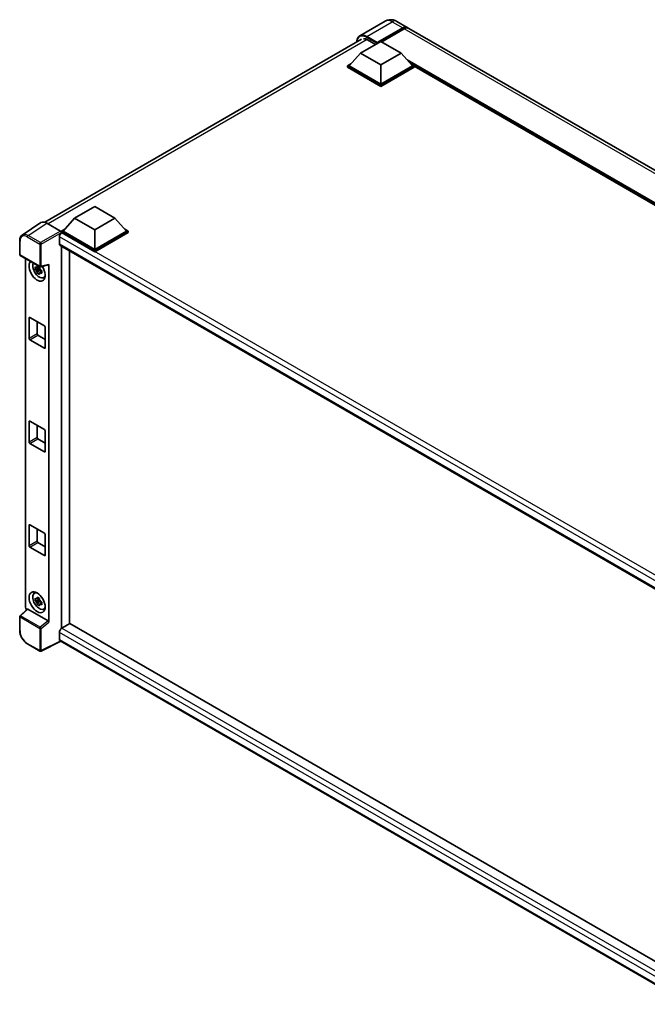
# Model space of a CAD drawing. Units: millimetres. Extents: x 0 to 11996, y 0 to 1405.
# Drawn here: x 844 to 1008, y 198 to 456 of the extents above; entities that cross this region are included whole.
import ezdxf

# ---------------------------------------------------------------- set-up
doc = ezdxf.new("R2010")
doc.units = ezdxf.units.MM
doc.header["$LTSCALE"] = 3
doc.layers.add('Visible (ISO)', color=7, linetype='Continuous', lineweight=35)
doc.layers.add('Visible Narrow (ISO)', color=7, linetype='Continuous', lineweight=25)

msp = doc.modelspace()

# ---------------------------------------------------------------- linework, layer by layer
at = {"layer": 'Visible (ISO)'}
for p, q in [((939.6689, 455.3866), (932.9868, 451.5286)), ((942.6689, 455.3271), (945.4266, 453.735)), ((937.4384, 449.5499), (944.2266, 453.4691)), ((937.5445, 449.7581), (944.2266, 453.6161)), ((944.6509, 453.3711), (938.7324, 449.9541)), ((1116.8293, 354.7756), (945.8509, 453.49)), ((850.3456, 402.654), (933.4368, 450.6267)), ((933.1958, 447.027), (938.4991, 450.0888)), ((934.9989, 450.493), (937.099, 449.2805)), ((937.4384, 449.5499), (937.4384, 449.5744)), ((937.502, 449.5132), (937.4384, 449.5499)), ((938.4991, 450.0888), (943.8024, 447.027)), ((933.1958, 447.027), (930.1835, 443.6467)), ((938.4991, 443.9651), (933.1958, 447.027)), ((943.8024, 447.027), (938.4991, 443.9651)), ((943.8024, 447.027), (946.8146, 443.6467)), ((929.7592, 443.6467), (930.6331, 444.1512)), ((929.7592, 443.3037), (929.7592, 443.6467)), ((938.4991, 438.6007), (929.7592, 443.6467)), ((938.4991, 438.2578), (929.7592, 443.3037)), ((938.4991, 438.8457), (930.1835, 443.6467)), ((938.4991, 443.9651), (938.4991, 438.8457)), ((946.8146, 443.6467), (938.4991, 438.8457)), ((947.2389, 443.6467), (938.4991, 438.6007)), ((947.2389, 443.3037), (938.4991, 438.2578)), ((946.365, 444.1512), (947.2389, 443.6467)), ((947.2389, 443.3037), (947.2389, 443.6467)), ((1098.189, 356.4186), (947.2389, 443.5697)), ((938.4991, 438.2578), (938.4991, 438.6007)), ((858.1435, 403.6955), (863.4468, 406.7573)), ((863.4468, 406.7573), (868.7501, 403.6955)), ((858.1435, 403.6955), (855.1312, 400.3152)), ((863.4468, 400.6336), (858.1435, 403.6955)), ((868.7501, 403.6955), (863.4468, 400.6336)), ((868.7501, 403.6955), (871.7623, 400.3152)), ((849.3366, 402.5395), (844.4132, 399.2855)), ((850.8872, 402.4225), (854.4949, 400.3396)), ((854.7069, 400.3152), (855.5808, 400.8197)), ((854.7069, 399.9723), (854.7069, 400.3152)), ((863.4468, 395.2692), (854.7069, 400.3152)), ((863.4468, 395.5142), (855.1312, 400.3152)), ((863.4468, 400.6336), (863.4468, 395.5142)), ((871.7623, 400.3152), (863.4468, 395.5142)), ((872.1866, 400.3152), (863.4468, 395.2692)), ((871.3127, 400.8197), (872.1866, 400.3152)), ((872.1866, 399.9723), (872.1866, 400.3152)), ((843.7661, 394.1961), (843.7661, 397.8283)), ((854.1766, 398.8088), (854.1766, 396.9716)), ((854.7069, 399.9724), (854.7069, 399.8395)), ((854.813, 399.911), (854.7069, 399.9723)), ((863.4468, 394.9263), (854.7069, 399.9723)), ((872.1866, 399.9723), (863.4468, 394.9263)), ((854.363, 396.5596), (1021.4182, 300.1103)), ((854.7069, 396.3611), (854.7069, 296.1036)), ((856.8282, 297.3386), (856.8282, 395.1363)), ((863.4468, 394.9263), (863.4468, 395.2692)), ((843.9161, 393.9362), (849.0757, 390.9574)), ((845.2721, 301.6891), (845.2721, 393.1534)), ((848.968, 390.5058), (847.8288, 390.2664)), ((848.3778, 389.3156), (849.1547, 390.1824)), ((848.925, 390.9676), (848.6222, 390.7928)), ((848.6222, 390.0906), (849.1059, 390.3699)), ((848.968, 390.8136), (848.968, 390.9442)), ((848.968, 390.5058), (848.968, 390.5716)), ((849.0514, 390.4577), (848.968, 390.5058)), ((849.1547, 390.1824), (849.1547, 390.2788)), ((849.1547, 390.1824), (849.2117, 390.1495)), ((849.2991, 390.9263), (851.3239, 391.4376)), ((849.4213, 390.0285), (849.5344, 389.9632)), ((851.4138, 297.7645), (851.4138, 391.5914)), ((849.5331, 389.9143), (849.2303, 389.7395)), ((850.0183, 388.1298), (850.4347, 388.314)), ((846.2216, 372.1706), (846.2216, 377.5594)), ((846.4338, 377.6819), (850.2521, 375.4774)), ((848.343, 376.5796), (848.343, 373.3953)), ((850.4643, 375.1099), (850.4643, 369.7211)), ((848.5551, 373.0279), (850.4643, 371.9256)), ((850.2521, 369.5986), (846.4338, 371.8031)), ((846.2216, 344.9812), (846.2216, 350.3701)), ((846.4338, 350.4926), (850.2521, 348.288)), ((848.343, 349.3903), (848.343, 346.206)), ((850.4643, 347.9206), (850.4643, 342.5317)), ((850.2521, 342.4093), (846.4338, 344.6138)), ((848.5551, 345.8385), (850.4643, 344.7363)), ((846.2216, 317.7919), (846.2216, 323.1808)), ((846.4338, 323.3032), (850.2521, 321.0987)), ((848.343, 322.201), (848.343, 319.0166)), ((850.4643, 320.7313), (850.4643, 315.3424)), ((848.5551, 318.6492), (850.4643, 317.5469)), ((850.2521, 315.2199), (846.4338, 317.4245)), ((847.6222, 305.3232), (847.9899, 305.5916)), ((848.968, 303.5489), (847.8288, 303.3096)), ((848.3778, 302.3587), (849.1547, 303.2255)), ((848.925, 304.0107), (848.6222, 303.8359)), ((848.6222, 303.1337), (849.1059, 303.413)), ((848.968, 303.8567), (848.968, 303.9873)), ((848.968, 303.5489), (848.968, 303.6147)), ((849.0514, 303.5008), (848.968, 303.5489)), ((849.1547, 303.2255), (849.1547, 303.3219)), ((849.1547, 303.2255), (849.2117, 303.1926)), ((849.5331, 302.9574), (849.2303, 302.7826)), ((849.4213, 303.0716), (849.5344, 303.0063)), ((845.7418, 301.1951), (843.8623, 299.4553)), ((851.2034, 298.1367), (845.9068, 301.1947)), ((850.0183, 301.1729), (850.4347, 301.3572)), ((843.7661, 295.6029), (843.7661, 299.2352)), ((856.9343, 297.3999), (854.813, 296.1751)), ((856.9343, 297.3999), (1021.3417, 202.4792)), ((854.1766, 295.0729), (854.1766, 293.2357)), ((849.0757, 290.161), (845.8241, 292.0383)), ((854.5233, 292.7312), (849.3597, 290.1524)), ((1019.4114, 197.533), (854.363, 292.8237))]:
    msp.add_line(p, q, dxfattribs=at)
for centre, start, end in [((844.0661, 394.1961), 180, 240), ((849.2257, 391.2172), 240, 284.173003), ((844.0661, 299.2352), 132.789481, 180), ((849.2257, 290.4208), 240, 296.538708)]:
    msp.add_arc(centre, 0.3, start, end, dxfattribs=at)
for centre, major_axis, ratio, start_param, end_param in [((944.2266, 451.6565), (1.2, 2.0785), 0.57735027, 6.10547471, 7.06858347), ((944.2266, 451.6565), (1.11, 1.9226), 0.57735027, 0.02962637, 0.78539816), ((944.6509, 451.4115), (1.2, 2.0785), 0.57735027, 0, 0.78539816), ((934.9989, 448.166), (-1.425, 2.4682), 0.57735027, 5.49778714, 6.06759905), ((937.5445, 449.6357), (0.075, 0.1299), 0.57735027, 0.78539816, 2.35619449), ((850.8898, 399.97), (-1.5018, 2.6012), 0.5766475, 5.49839613, 6.31804944), ((854.4946, 400.0947), (-0.15, 0.2598), 0.5780539, 3.9275998, 5.49717816), ((854.813, 399.1762), (-0.45, -0.7794), 0.57735027, 3.92699082, 5.49778714), ((854.813, 397.3391), (-0.45, -0.7794), 0.57735027, 5.49778714, 6.28318531), ((848.343, 389.9294), (1.5, -2.5981), 0.57735027, 3.29297256, 7.94489041), ((848.8945, 390.2478), (-1.2004, 2.0791), 0.57735027, 0.35706869, 3.53279276), ((848.6363, 390.0987), (-0.4696, 0.8134), 0.57735027, 5.97330265, 6.59306797), ((848.6363, 390.0987), (-0.4696, 0.8134), 0.57735027, 1.26091366, 1.88067899), ((848.6363, 390.0987), (0.4696, -0.8134), 0.57735027, 1.26091366, 1.88067899), ((851.2016, 391.7161), (-0.1461, 0.2693), 0.5718249, 2.9967698, 3.95327169), ((848.6363, 390.0987), (0.4696, -0.8134), 0.57735027, 5.97330265, 6.59306797), ((849.6157, 390.6642), (1.5, -2.5981), 0.57735027, 5.62163033, 5.84503628), ((846.4338, 377.437), (-0.15, 0.2598), 0.57735027, 5.49778714, 7.06858347), ((850.2521, 375.2324), (-0.15, 0.2598), 0.57735027, 3.92699082, 5.49778714), ((846.4338, 372.0481), (0.15, -0.2598), 0.57735027, 3.92699082, 5.49778714), ((848.5551, 373.2728), (0.15, -0.2598), 0.57735027, 3.92699082, 5.49778714), ((850.2521, 369.8435), (0.15, -0.2598), 0.57735027, 5.49778714, 7.06858347), ((846.4338, 350.2476), (-0.15, 0.2598), 0.57735027, 5.49778714, 7.06858347), ((848.5551, 346.0835), (0.15, -0.2598), 0.57735027, 3.92699082, 5.49778714), ((850.2521, 348.0431), (-0.15, 0.2598), 0.57735027, 3.92699082, 5.49778714), ((846.4338, 344.8587), (0.15, -0.2598), 0.57735027, 3.92699082, 5.49778714), ((850.2521, 342.6542), (0.15, -0.2598), 0.57735027, 5.49778714, 7.06858347), ((846.4338, 323.0583), (-0.15, 0.2598), 0.57735027, 5.49778714, 7.06858347), ((850.2521, 320.8537), (-0.15, 0.2598), 0.57735027, 3.92699082, 5.49778714), ((846.4338, 317.6694), (0.15, -0.2598), 0.57735027, 3.92699082, 5.49778714), ((848.5551, 318.8942), (0.15, -0.2598), 0.57735027, 3.92699082, 5.49778714), ((850.2521, 315.4649), (0.15, -0.2598), 0.57735027, 5.49778714, 7.06858347), ((848.8945, 303.2909), (-1.2004, 2.0791), 0.57735027, 5.8919852, 9.81597807), ((849.6157, 303.7073), (1.5, -2.5981), 0.57735027, 3.57974168, 3.80314763), ((848.6363, 303.1418), (-0.4696, 0.8134), 0.57735027, 5.97330265, 6.59306797), ((848.6363, 303.1418), (-0.4696, 0.8134), 0.57735027, 1.26091366, 1.88067899), ((848.6363, 303.1418), (0.4696, -0.8134), 0.57735027, 1.26091366, 1.88067899), ((848.6363, 303.1418), (0.4696, -0.8134), 0.57735027, 5.97330265, 6.59306797), ((845.6966, 301.4446), (-0.3, 0.5196), 0.5780539, 0.78600715, 2.07195873), ((845.9086, 300.9407), (0.1461, -0.2693), 0.5718249, 2.39113693, 3.28641551), ((849.6157, 303.7073), (1.5, -2.5981), 0.57735027, 5.62163033, 5.84503628), ((851.2016, 297.8849), (0.1446, -0.2671), 0.58179756, 0.82141755, 2.38355232), ((854.813, 295.4403), (-0.45, -0.7794), 0.57735027, 3.92699082, 5.49778714), ((854.813, 293.6032), (-0.45, -0.7794), 0.57735027, 5.49778714, 6.28318531)]:
    msp.add_ellipse(centre, major_axis=major_axis, ratio=ratio, start_param=start_param, end_param=end_param, dxfattribs=at)
msp.add_ellipse((848.343, 302.9725), major_axis=(1.5, -2.5981), ratio=0.57735027, dxfattribs=at)
for points, knots in [([(942.6689, 455.3271), (942.5302, 455.4072), (942.3805, 455.4813), (942.0532, 455.6104), (941.8756, 455.6654), (941.489, 455.7436), (941.2796, 455.7666), (940.835, 455.7617), (940.5995, 455.7333), (940.1261, 455.6095), (939.8888, 455.5135), (939.6689, 455.3866)], [3.141592654, 3.141592654, 3.141592654, 3.141592654, 3.298672286, 3.298672286, 3.455751919, 3.455751919, 3.612831552, 3.612831552, 3.769911184, 3.769911184, 3.926990817, 3.926990817, 3.926990817, 3.926990817]), ([(932.1985, 449.9118), (932.2019, 450.0333), (932.212, 450.1513), (932.2501, 450.4069), (932.2819, 450.5421), (932.367, 450.7953), (932.4202, 450.9134), (932.5479, 451.1289), (932.6223, 451.2264), (932.7906, 451.3968), (932.8847, 451.4697), (932.9868, 451.5286)], [1.602386081, 1.602386081, 1.602386081, 1.602386081, 1.727875959, 1.727875959, 1.884955592, 1.884955592, 2.042035225, 2.042035225, 2.199114858, 2.199114858, 2.35619449, 2.35619449, 2.35619449, 2.35619449]), ([(843.7661, 397.8283), (843.7661, 397.9516), (843.7741, 398.0717), (843.8069, 398.3035), (843.8317, 398.4151), (843.8991, 398.6277), (843.9417, 398.7287), (844.0455, 398.9166), (844.1066, 399.0036), (844.2471, 399.1595), (844.3264, 399.2282), (844.4132, 399.2855)], [-0.784789176, -0.784789176, -0.784789176, -0.784789176, -0.634804167, -0.634804167, -0.484819157, -0.484819157, -0.334834148, -0.334834148, -0.184849139, -0.184849139, -0.03486413, -0.03486413, -0.03486413, -0.03486413]), ([(847.8288, 390.2664), (847.819, 390.3853), (847.8145, 390.5036), (847.8145, 390.7254), (847.819, 390.8457), (847.8288, 390.9686)], [4.331071921, 4.331071921, 4.331071921, 4.331071921, 4.398975087, 4.398975087, 4.466878254, 4.466878254, 4.466878254, 4.466878254]), ([(847.8288, 390.9686), (847.882, 390.9231), (847.9361, 390.8782), (848.0092, 390.8196), (848.0274, 390.8051), (848.0458, 390.7907)], [4.4863158772, 4.4863158772, 4.4863158772, 4.4863158772, 4.5307133937, 4.5307133937, 4.5453911286, 4.5453911286, 4.5453911286, 4.5453911286]), ([(848.0458, 390.0885), (848.0274, 390.1029), (848.0092, 390.1174), (847.9361, 390.176), (847.882, 390.2209), (847.8288, 390.2664)], [4.8174915459, 4.8174915459, 4.8174915459, 4.8174915459, 4.8321692807, 4.8321692807, 4.8765667973, 4.8765667973, 4.8765667973, 4.8765667973]), ([(848.3322, 390.9561), (848.3355, 390.983), (848.3389, 391.01), (848.3531, 391.119), (848.3649, 391.2019), (848.3778, 391.2856)], [4.8174915459, 4.8174915459, 4.8174915459, 4.8174915459, 4.8321692807, 4.8321692807, 4.8765667973, 4.8765667973, 4.8765667973, 4.8765667973]), ([(848.3778, 391.2856), (848.4758, 391.2249), (848.5761, 391.1651), (848.7681, 391.0542), (848.8745, 390.9947), (848.9859, 390.9345)], [4.331071921, 4.331071921, 4.331071921, 4.331071921, 4.398975087, 4.398975087, 4.466878254, 4.466878254, 4.466878254, 4.466878254]), ([(848.9859, 390.9345), (848.973, 390.8508), (848.9612, 390.7679), (848.947, 390.6589), (848.9436, 390.6319), (848.9403, 390.605)], [4.4863158772, 4.4863158772, 4.4863158772, 4.4863158772, 4.5307133937, 4.5307133937, 4.5453911286, 4.5453911286, 4.5453911286, 4.5453911286]), ([(849.2268, 390.1089), (849.2517, 390.0983), (849.2768, 390.0877), (849.3783, 390.0455), (849.456, 390.0143), (849.5349, 389.9836)], [4.8174915459, 4.8174915459, 4.8174915459, 4.8174915459, 4.8321692807, 4.8321692807, 4.8765667973, 4.8765667973, 4.8765667973, 4.8765667973]), ([(849.5349, 389.9836), (849.5314, 389.8571), (849.5297, 389.7351), (849.5297, 389.5134), (849.5314, 389.3967), (849.5349, 389.2814)], [4.331071921, 4.331071921, 4.331071921, 4.331071921, 4.398975087, 4.398975087, 4.466878254, 4.466878254, 4.466878254, 4.466878254]), ([(848.3778, 389.3156), (848.3649, 389.3844), (848.3531, 389.4536), (848.3389, 389.5463), (848.3355, 389.5693), (848.3322, 389.5924)], [4.4863158772, 4.4863158772, 4.4863158772, 4.4863158772, 4.5307133937, 4.5307133937, 4.5453911286, 4.5453911286, 4.5453911286, 4.5453911286]), ([(848.9859, 388.9645), (848.8745, 389.0175), (848.7681, 389.0737), (848.5761, 389.1846), (848.4758, 389.2477), (848.3778, 389.3156)], [4.331071921, 4.331071921, 4.331071921, 4.331071921, 4.398975087, 4.398975087, 4.466878254, 4.466878254, 4.466878254, 4.466878254]), ([(848.9403, 389.2413), (848.9436, 389.2182), (848.947, 389.1952), (848.9612, 389.1025), (848.973, 389.0333), (848.9859, 388.9645)], [4.8174915459, 4.8174915459, 4.8174915459, 4.8174915459, 4.8321692807, 4.8321692807, 4.8765667973, 4.8765667973, 4.8765667973, 4.8765667973]), ([(849.5349, 389.2814), (849.456, 389.3121), (849.3783, 389.3433), (849.2768, 389.3856), (849.2517, 389.3961), (849.2268, 389.4067)], [4.4863158772, 4.4863158772, 4.4863158772, 4.4863158772, 4.5307133937, 4.5307133937, 4.5453911286, 4.5453911286, 4.5453911286, 4.5453911286]), ([(847.8288, 303.3096), (847.819, 303.4284), (847.8145, 303.5468), (847.8145, 303.7685), (847.819, 303.8888), (847.8288, 304.0117)], [4.331071921, 4.331071921, 4.331071921, 4.331071921, 4.398975087, 4.398975087, 4.466878254, 4.466878254, 4.466878254, 4.466878254]), ([(847.8288, 304.0117), (847.882, 303.9662), (847.9361, 303.9213), (848.0092, 303.8627), (848.0274, 303.8482), (848.0458, 303.8338)], [4.4863158772, 4.4863158772, 4.4863158772, 4.4863158772, 4.5307133937, 4.5307133937, 4.5453911286, 4.5453911286, 4.5453911286, 4.5453911286]), ([(848.0458, 303.1316), (848.0274, 303.146), (848.0092, 303.1605), (847.9361, 303.2191), (847.882, 303.264), (847.8288, 303.3096)], [4.8174915459, 4.8174915459, 4.8174915459, 4.8174915459, 4.8321692807, 4.8321692807, 4.8765667973, 4.8765667973, 4.8765667973, 4.8765667973]), ([(848.3322, 303.9992), (848.3355, 304.0261), (848.3389, 304.0531), (848.3531, 304.1621), (848.3649, 304.245), (848.3778, 304.3287)], [4.8174915459, 4.8174915459, 4.8174915459, 4.8174915459, 4.8321692807, 4.8321692807, 4.8765667973, 4.8765667973, 4.8765667973, 4.8765667973]), ([(848.3778, 302.3587), (848.3649, 302.4275), (848.3531, 302.4967), (848.3389, 302.5894), (848.3355, 302.6124), (848.3322, 302.6355)], [4.4863158772, 4.4863158772, 4.4863158772, 4.4863158772, 4.5307133937, 4.5307133937, 4.5453911286, 4.5453911286, 4.5453911286, 4.5453911286]), ([(848.3778, 304.3287), (848.4758, 304.268), (848.5761, 304.2082), (848.7681, 304.0973), (848.8745, 304.0378), (848.9859, 303.9776)], [4.331071921, 4.331071921, 4.331071921, 4.331071921, 4.398975087, 4.398975087, 4.466878254, 4.466878254, 4.466878254, 4.466878254]), ([(848.9859, 302.0076), (848.8745, 302.0606), (848.7681, 302.1168), (848.5761, 302.2277), (848.4758, 302.2908), (848.3778, 302.3587)], [4.331071921, 4.331071921, 4.331071921, 4.331071921, 4.398975087, 4.398975087, 4.466878254, 4.466878254, 4.466878254, 4.466878254]), ([(848.9859, 303.9776), (848.973, 303.8939), (848.9612, 303.811), (848.947, 303.702), (848.9436, 303.675), (848.9403, 303.6481)], [4.4863158772, 4.4863158772, 4.4863158772, 4.4863158772, 4.5307133937, 4.5307133937, 4.5453911286, 4.5453911286, 4.5453911286, 4.5453911286]), ([(848.9403, 302.2844), (848.9436, 302.2613), (848.947, 302.2383), (848.9612, 302.1457), (848.973, 302.0764), (848.9859, 302.0076)], [4.8174915459, 4.8174915459, 4.8174915459, 4.8174915459, 4.8321692807, 4.8321692807, 4.8765667973, 4.8765667973, 4.8765667973, 4.8765667973]), ([(849.2268, 303.152), (849.2517, 303.1414), (849.2768, 303.1309), (849.3783, 303.0886), (849.456, 303.0574), (849.5349, 303.0267)], [4.8174915459, 4.8174915459, 4.8174915459, 4.8174915459, 4.8321692807, 4.8321692807, 4.8765667973, 4.8765667973, 4.8765667973, 4.8765667973]), ([(849.5349, 302.3245), (849.456, 302.3552), (849.3783, 302.3865), (849.2768, 302.4287), (849.2517, 302.4392), (849.2268, 302.4498)], [4.4863158772, 4.4863158772, 4.4863158772, 4.4863158772, 4.5307133937, 4.5307133937, 4.5453911286, 4.5453911286, 4.5453911286, 4.5453911286]), ([(849.5349, 303.0267), (849.5314, 302.9002), (849.5297, 302.7782), (849.5297, 302.5565), (849.5314, 302.4398), (849.5349, 302.3245)], [4.331071921, 4.331071921, 4.331071921, 4.331071921, 4.398975087, 4.398975087, 4.466878254, 4.466878254, 4.466878254, 4.466878254]), ([(845.8241, 292.0383), (845.7124, 292.1028), (845.6021, 292.1766), (845.3859, 292.3409), (845.2801, 292.4314), (845.0748, 292.6269), (844.9754, 292.7319), (844.7847, 292.9541), (844.6935, 293.0713), (844.5212, 293.3153), (844.4402, 293.4421), (844.2898, 293.7025), (844.2206, 293.8361), (844.0954, 294.1073), (844.0395, 294.2448), (843.9424, 294.521), (843.9012, 294.6597), (843.8345, 294.9352), (843.8091, 295.0721), (843.7749, 295.3414), (843.7661, 295.4739), (843.7661, 295.6029)], [-0.78478918, -0.78478918, -0.78478918, -0.78478918, -0.62783134, -0.62783134, -0.47087351, -0.47087351, -0.31391567, -0.31391567, -0.15695784, -0.15695784, 0, 0, 0.15695784, 0.15695784, 0.31391567, 0.31391567, 0.47087351, 0.47087351, 0.62783134, 0.62783134, 0.78478918, 0.78478918, 0.78478918, 0.78478918])]:
    msp.add_open_spline(points, degree=3, knots=knots, dxfattribs=at)
for points, weights in [([(848.6222, 390.7928), (848.4111, 390.8009), (848.0458, 390.7907)], [1.35956394726, 1.22656475141, 1.03074466748]), ([(848.0458, 390.0885), (848.4111, 390.0987), (848.6222, 390.0906)], [1.03074466748, 1.22656475141, 1.35956394726]), ([(848.3322, 390.9561), (848.5236, 390.8658), (848.6222, 390.7928)], [1.03074466748, 1.22656475141, 1.35956394726]), ([(848.6222, 390.0906), (848.5236, 389.9037), (848.3322, 389.5924)], [1.35956394726, 1.22656475141, 1.03074466748]), ([(848.9403, 389.2413), (849.1318, 389.5526), (849.2303, 389.7395)], [1.03074466748, 1.22656475141, 1.35956394726]), ([(849.2303, 389.7395), (849.2443, 389.6176), (849.2268, 389.4067)], [1.35956394726, 1.22656475141, 1.03074466748]), ([(848.6222, 303.8359), (848.4111, 303.844), (848.0458, 303.8338)], [1.35956394726, 1.22656475141, 1.03074466748]), ([(848.0458, 303.1316), (848.4111, 303.1418), (848.6222, 303.1337)], [1.03074466748, 1.22656475141, 1.35956394726]), ([(848.3322, 303.9992), (848.5236, 303.909), (848.6222, 303.8359)], [1.03074466748, 1.22656475141, 1.35956394726]), ([(848.6222, 303.1337), (848.5236, 302.9468), (848.3322, 302.6355)], [1.35956394726, 1.22656475141, 1.03074466748]), ([(848.9403, 302.2844), (849.1318, 302.5957), (849.2303, 302.7826)], [1.03074466748, 1.22656475141, 1.35956394726]), ([(849.2303, 302.7826), (849.2443, 302.6607), (849.2268, 302.4498)], [1.35956394726, 1.22656475141, 1.03074466748])]:
    msp.add_rational_spline(points, weights, degree=2, dxfattribs=at)
at = {"layer": 'Visible Narrow (ISO)'}
for p, q in [((934.7868, 451.3503), (941.4689, 455.2083)), ((941.4689, 455.2083), (944.2266, 453.6161)), ((944.5236, 453.2977), (944.2266, 453.4691)), ((1115.6293, 354.6567), (944.6509, 453.3711)), ((934.8899, 450.5525), (851.2067, 402.238)), ((934.6807, 451.1666), (937.4384, 449.5744)), ((937.5445, 449.7581), (934.7868, 451.3503)), ((1098.7224, 356.7265), (945.3759, 445.2611)), ((1098.4678, 356.5796), (945.9155, 444.6557)), ((1098.2769, 356.4693), (946.3201, 444.2016)), ((845.9667, 399.1705), (850.8872, 402.4225)), ((854.4949, 400.3396), (849.2183, 397.2932)), ((843.854, 394.0736), (843.854, 397.7059)), ((845.762, 398.8075), (849.0136, 396.9302)), ((849.2183, 397.2932), (845.9667, 399.1705)), ((849.4303, 396.926), (854.7069, 399.9724)), ((1023.1476, 301.2533), (854.1766, 398.8088)), ((1024.3065, 302.0539), (854.813, 399.911)), ((849.0136, 396.9302), (849.0136, 391.0947)), ((849.4303, 391.0905), (849.4303, 396.926)), ((854.1766, 396.9716), (1021.664, 300.2727)), ((849.0136, 391.0947), (843.854, 394.0736)), ((851.4138, 391.5914), (849.4303, 391.0905)), ((846.2216, 377.5594), (846.4338, 377.6819)), ((848.343, 373.3953), (846.2216, 372.1706)), ((846.4338, 371.8031), (848.5551, 373.0279)), ((850.4643, 369.7211), (850.2521, 369.5986)), ((846.2216, 350.3701), (846.4338, 350.4926)), ((848.343, 346.206), (846.2216, 344.9812)), ((846.4338, 344.6138), (848.5551, 345.8385)), ((850.4643, 342.5317), (850.2521, 342.4093)), ((846.2216, 323.1808), (846.4338, 323.3032)), ((848.343, 319.0166), (846.2216, 317.7919)), ((846.4338, 317.4245), (848.5551, 318.6492)), ((850.4643, 315.3424), (850.2521, 315.2199)), ((844.0134, 299.4421), (845.9068, 301.1947)), ((843.854, 295.4804), (843.854, 299.1127)), ((843.854, 299.1127), (849.0136, 296.1338)), ((849.173, 296.4632), (844.0134, 299.4421)), ((851.2034, 298.1367), (849.173, 296.4632)), ((849.4303, 296.1296), (851.4138, 297.7645)), ((849.0136, 296.1338), (849.0136, 290.2983)), ((849.4303, 290.2941), (849.4303, 296.1296)), ((1020.5538, 199.0149), (854.1766, 295.0729)), ((854.813, 296.1751), (1021.3417, 200.0297)), ((849.0136, 290.2983), (845.762, 292.1756)), ((854.4244, 292.7883), (849.4303, 290.2941)), ((854.1766, 293.2357), (1019.4116, 197.8373))]:
    msp.add_line(p, q, dxfattribs=at)
for centre, major_axis, ratio, start_param, end_param in [((941.4689, 452.2689), (-1.8, 3.1177), 0.57735027, 5.49778714, 6.28318531), ((941.4689, 453.2487), (1.2, 2.0785), 0.57735027, 0, 0.78539816), ((934.6807, 448.3497), (-1.725, 2.9878), 0.57735027, 5.49778714, 7.00309553), ((934.7868, 448.4109), (-1.8, 3.1177), 0.57735027, 5.49778714, 6.28318531), ((934.7868, 451.2278), (0.075, 0.1299), 0.57735027, 0.78539816, 2.35619449), ((844.0661, 397.8283), (-0.3, 0), 0.57735027, 0, 0.78539816), ((845.7643, 396.6002), (-1.3516, 2.3411), 0.5766475, 5.49839613, 7.06797448), ((845.9764, 396.7227), (-1.5171, 2.5915), 0.57677384, 5.49491862, 6.31457193), ((845.9741, 398.9299), (0.15, 0.2598), 0.57735027, 0.82030475, 2.35619449), ((849.2257, 397.0526), (0.15, 0.2598), 0.57735027, 0.82030475, 2.35619449), ((849.2257, 397.0526), (-0.3, 0), 0.57735027, 0.78539816, 2.32128791), ((849.2257, 397.0526), (-0.15, 0.2598), 0.53637355, 3.9275998, 5.49717816), ((844.0661, 394.1961), (-0.3, 0), 0.57735027, 0, 0.78539816), ((844.0661, 394.1961), (-0.15, -0.2598), 0.57735027, 5.49778714, 6.28318531), ((849.2257, 391.2172), (0.3, 0), 0.57735027, 3.92699082, 5.46288056), ((849.2257, 391.2172), (-0.15, -0.2598), 0.57735027, 5.49778714, 6.28318531), ((849.2257, 391.2172), (0.0735, -0.2909), 0.68265399, 0, 0.9565019), ((844.0661, 299.2352), (-0.3, 0), 0.57735027, 0, 0.78539816), ((844.0661, 299.2352), (-0.15, -0.2598), 0.57735027, 4.17779463, 5.49778714), ((844.0661, 299.2352), (-0.2038, 0.2202), 0.43528024, 5.38790672, 6.28318531), ((844.0661, 295.6029), (-0.3, 0), 0.57735027, 0, 0.78539816), ((845.7643, 294.3802), (-1.35, 2.3383), 0.5780539, 0.78600715, 2.3555855), ((849.2257, 296.2563), (0.15, 0.2598), 0.57735027, 1.03620198, 2.35619449), ((849.2257, 296.2563), (-0.3, 0), 0.57735027, 0.78539816, 2.32128791), ((849.2257, 296.2563), (-0.1908, 0.2315), 0.39624112, 3.84968252, 5.41181729), ((845.9741, 292.2981), (-0.15, -0.2598), 0.57735027, 5.49778714, 6.28318531), ((849.2257, 290.4208), (-0.15, -0.2598), 0.57735027, 5.49778714, 6.28318531), ((849.2257, 290.4208), (0.3, 0), 0.57735027, 3.92699082, 5.46288056), ((849.2257, 290.4208), (0.134, -0.2684), 0.5766475, 0, 0.81965331)]:
    msp.add_ellipse(centre, major_axis=major_axis, ratio=ratio, start_param=start_param, end_param=end_param, dxfattribs=at)

doc.saveas('drawing.dxf')
